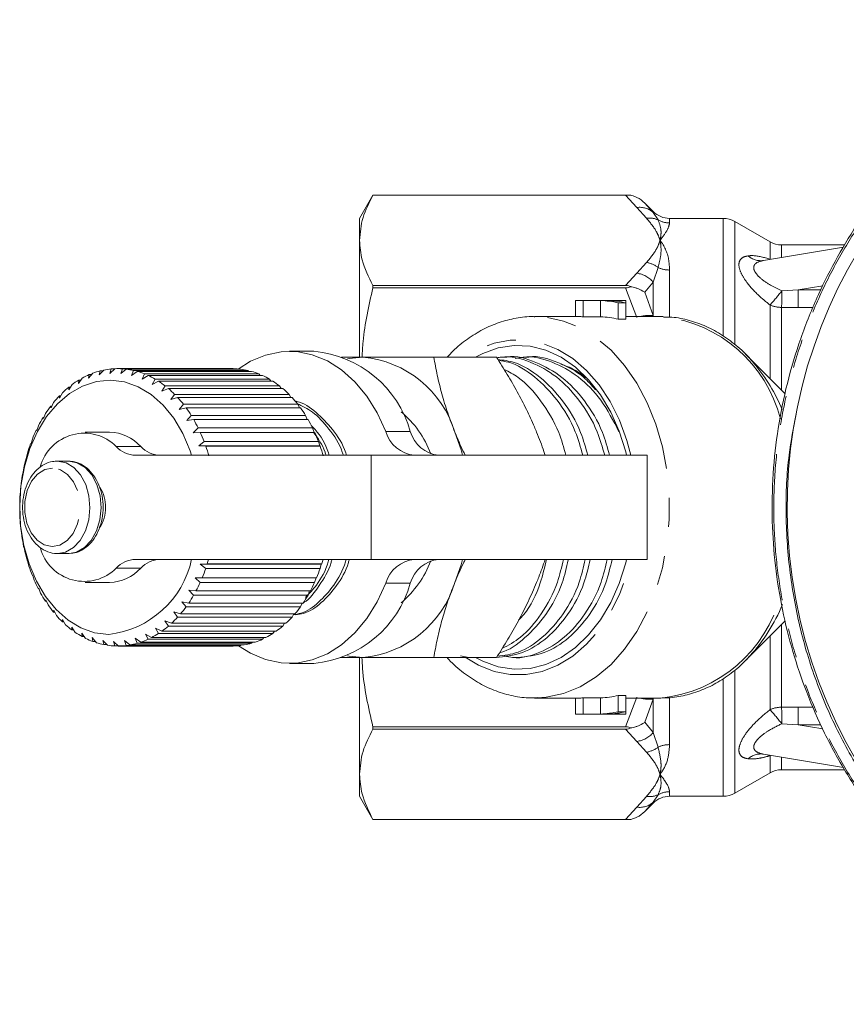
# Model space of a CAD drawing. Units: millimetres. Extents: x -43 to 593, y 5 to 329.
# Drawn here: x 114 to 150, y 7 to 49 of the extents above; entities that cross this region are included whole.
import ezdxf

# ---------------------------------------------------------------- set-up
doc = ezdxf.new("R2010")
doc.units = ezdxf.units.MM
doc.linetypes.add('PHANTOM', pattern=[12.7, 6.35, -1.27, 1.27, -1.27, 1.27, -1.27])

msp = doc.modelspace()

# ---------------------------------------------------------------- linework, layer by layer
at = {"color": 7, "linetype": 'Continuous', "lineweight": 15}
for p, q in [((129.598, 41.515), (129.02, 40.515)), ((140.751, 41.515), (129.598, 41.515)), ((129.598, 41.515), (140.526, 41.515)), ((129.598, 41.515), (129.598, 41.515)), ((141.728, 40.808), (141.366, 41.17)), ((129.02, 39.564), (129.02, 40.515)), ((144.752, 40.515), (142.435, 40.515)), ((146.78, 39.499), (145.252, 40.381)), ((129.02, 34.54), (129.02, 39.564)), ((149.963, 39.274), (146.498, 38.694)), ((150.019, 39.365), (147.28, 39.365)), ((146.51, 38.697), (146.508, 38.696)), ((129.598, 37.612), (129.598, 37.51)), ((140.526, 37.612), (129.598, 37.612)), ((129.598, 37.51), (140.526, 37.51)), ((138.362, 36.265), (138.362, 36.963)), ((140.337, 36.965), (138.487, 36.965)), ((138.689, 36.26), (138.689, 36.961)), ((138.689, 36.961), (139.45, 36.961)), ((139.45, 36.26), (139.45, 36.961)), ((139.777, 36.961), (140.538, 36.961)), ((140.212, 36.861), (140.538, 36.861)), ((140.212, 36.152), (140.212, 36.861)), ((140.538, 36.861), (140.538, 36.961)), ((140.538, 36.152), (140.538, 36.861)), ((138.487, 36.265), (136.59, 36.265)), ((138.689, 36.26), (139.45, 36.26)), ((142.057, 36.265), (140.538, 36.265)), ((142.163, 36.264), (142.057, 36.265)), ((140.212, 36.152), (140.538, 36.152)), ((127.044, 34.765), (125.983, 34.765)), ((134.944, 34.515), (132.229, 34.515)), ((135.385, 34.515), (135.17, 34.515)), ((136.33, 34.515), (136.115, 34.515)), ((147.438, 32.928), (145.724, 34.642)), ((117.481, 33.819), (117.3, 33.596)), ((117.3, 33.596), (117.325, 33.756)), ((117.325, 33.756), (117.43, 33.756)), ((117.956, 33.954), (117.757, 33.74)), ((117.757, 33.74), (117.796, 33.917)), ((117.796, 33.917), (117.922, 33.917)), ((118.439, 34.013), (118.223, 33.809)), ((118.223, 33.809), (118.276, 34.002)), ((118.276, 34.002), (118.427, 34.002)), ((123.508, 34.015), (118.558, 34.015)), ((118.691, 33.802), (118.761, 34.008)), ((118.923, 33.993), (118.691, 33.802)), ((118.761, 34.008), (123.711, 34.008)), ((123.873, 33.993), (118.923, 33.993)), ((119.156, 33.72), (119.243, 33.937)), ((119.402, 33.895), (119.156, 33.72)), ((119.243, 33.937), (124.192, 33.937)), ((124.352, 33.895), (119.402, 33.895)), ((119.611, 33.564), (119.715, 33.788)), ((119.871, 33.721), (119.611, 33.564)), ((119.715, 33.788), (124.665, 33.788)), ((124.821, 33.721), (119.871, 33.721)), ((123.711, 34.008), (123.726, 33.993)), ((124.192, 33.937), (124.23, 33.895)), ((124.665, 33.788), (124.718, 33.721)), ((116.58, 33.323), (116.435, 33.093)), ((117.02, 33.607), (116.857, 33.379)), ((116.857, 33.379), (116.87, 33.52)), ((116.87, 33.52), (116.958, 33.52)), ((120.05, 33.335), (120.173, 33.564)), ((120.322, 33.472), (120.05, 33.335)), ((120.173, 33.564), (125.123, 33.564)), ((125.272, 33.472), (120.322, 33.472)), ((120.468, 33.038), (120.61, 33.267)), ((120.61, 33.267), (125.56, 33.267)), ((125.123, 33.564), (125.187, 33.472)), ((125.56, 33.267), (125.63, 33.152)), ((116.039, 32.74), (116.033, 32.836)), ((116.033, 32.836), (116.091, 32.836)), ((116.165, 32.969), (116.039, 32.74)), ((116.435, 33.093), (116.438, 33.212)), ((116.438, 33.212), (116.51, 33.212)), ((120.751, 33.152), (120.468, 33.038)), ((125.7, 33.152), (120.751, 33.152)), ((120.86, 32.674), (121.02, 32.902)), ((121.02, 32.902), (125.97, 32.902)), ((125.97, 32.902), (126.043, 32.765)), ((115.673, 32.326), (115.66, 32.397)), ((115.66, 32.397), (115.708, 32.397)), ((115.781, 32.551), (115.673, 32.326)), ((121.15, 32.765), (120.86, 32.674)), ((126.1, 32.765), (121.15, 32.765)), ((121.22, 32.25), (121.398, 32.474)), ((121.398, 32.474), (126.347, 32.474)), ((126.347, 32.474), (126.421, 32.317)), ((115.434, 32.074), (115.344, 31.856)), ((121.516, 32.317), (121.22, 32.25)), ((126.466, 32.317), (121.516, 32.317)), ((121.543, 31.771), (121.739, 31.987)), ((121.739, 31.987), (126.688, 31.987)), ((126.688, 31.987), (126.759, 31.812)), ((115.127, 31.543), (115.054, 31.335)), ((115.344, 31.856), (115.326, 31.902)), ((115.326, 31.902), (115.363, 31.902)), ((121.844, 31.812), (121.543, 31.771)), ((126.794, 31.812), (121.844, 31.812)), ((115.054, 31.335), (115.034, 31.355)), ((115.034, 31.355), (115.061, 31.355)), ((118.205, 31.265), (117.144, 31.265)), ((121.825, 31.242), (122.038, 31.448)), ((122.128, 31.257), (121.825, 31.242)), ((122.038, 31.448), (126.988, 31.448)), ((127.078, 31.257), (122.128, 31.257)), ((126.988, 31.448), (127.052, 31.257)), ((114.809, 30.772), (114.788, 30.765)), ((114.865, 30.967), (114.809, 30.772)), ((122.063, 30.672), (122.292, 30.865)), ((122.366, 30.661), (122.063, 30.672)), ((127.295, 30.672), (122.063, 30.672)), ((122.292, 30.865), (127.242, 30.865)), ((127.242, 30.865), (127.295, 30.672)), ((127.295, 30.672), (127.316, 30.661)), ((114.651, 30.353), (114.61, 30.172)), ((119.324, 30.265), (129.519, 30.265)), ((127.316, 30.661), (122.366, 30.661)), ((129.519, 30.265), (141.468, 30.265)), ((141.468, 25.765), (141.468, 30.265)), ((114.61, 30.172), (114.591, 30.139)), ((116.423, 30.015), (115.942, 30.015)), ((114.461, 29.544), (114.445, 29.486)), ((114.488, 29.707), (114.461, 29.544)), ((114.378, 29.04), (114.363, 28.897)), ((114.363, 28.897), (114.354, 28.813)), ((114.319, 28.237), (114.317, 28.13)), ((114.323, 28.36), (114.319, 28.237)), ((114.323, 27.675), (114.328, 27.575)), ((114.328, 27.575), (114.335, 27.446)), ((114.378, 26.994), (114.39, 26.919)), ((114.39, 26.919), (114.408, 26.768)), ((114.487, 26.327), (114.504, 26.277)), ((114.504, 26.277), (114.536, 26.108)), ((115.942, 26.015), (115.972, 26.016)), ((115.942, 26.015), (116.423, 26.015)), ((116.423, 26.015), (116.453, 26.016)), ((114.65, 25.681), (114.67, 25.657)), ((114.67, 25.657), (114.716, 25.472)), ((129.519, 25.765), (119.324, 25.765)), ((122.131, 25.555), (122.434, 25.574)), ((122.434, 25.574), (127.384, 25.574)), ((127.384, 25.574), (127.363, 25.555)), ((141.468, 25.765), (129.519, 25.765)), ((122.365, 25.366), (122.131, 25.555)), ((127.363, 25.555), (122.131, 25.555)), ((127.315, 25.366), (122.365, 25.366)), ((127.363, 25.555), (127.315, 25.366)), ((114.864, 25.066), (114.885, 25.069)), ((114.885, 25.066), (114.864, 25.066)), ((114.885, 25.069), (114.946, 24.869)), ((117.144, 24.765), (118.205, 24.765)), ((121.908, 24.972), (122.212, 24.965)), ((122.127, 24.77), (121.908, 24.972)), ((127.077, 24.77), (122.127, 24.77)), ((122.212, 24.965), (127.162, 24.965)), ((127.139, 24.965), (127.077, 24.77)), ((115.125, 24.49), (115.145, 24.518)), ((115.156, 24.49), (115.125, 24.49)), ((115.145, 24.518), (115.223, 24.307)), ((121.64, 24.429), (121.942, 24.396)), ((121.842, 24.216), (121.64, 24.429)), ((121.942, 24.396), (126.892, 24.396)), ((126.86, 24.396), (126.792, 24.216)), ((115.432, 23.96), (115.448, 24.014)), ((115.472, 23.96), (115.432, 23.96)), ((115.448, 24.014), (115.544, 23.793)), ((121.33, 23.933), (121.629, 23.874)), ((121.514, 23.711), (121.33, 23.933)), ((121.629, 23.874), (126.578, 23.874)), ((126.792, 24.216), (121.842, 24.216)), ((126.537, 23.874), (126.464, 23.711)), ((115.779, 23.482), (115.79, 23.561)), ((115.83, 23.482), (115.779, 23.482)), ((115.79, 23.561), (115.904, 23.335)), ((120.982, 23.49), (121.275, 23.406)), ((121.148, 23.263), (120.982, 23.49)), ((126.464, 23.711), (121.514, 23.711)), ((116.163, 23.063), (116.166, 23.167)), ((116.226, 23.063), (116.163, 23.063)), ((116.166, 23.167), (116.298, 22.937)), ((120.601, 23.106), (120.886, 22.998)), ((120.748, 22.876), (120.601, 23.106)), ((126.098, 23.263), (121.148, 23.263)), ((121.275, 23.406), (126.225, 23.406)), ((126.172, 23.406), (126.098, 23.263)), ((145.724, 21.389), (147.438, 23.103)), ((116.572, 22.835), (116.722, 22.606)), ((116.577, 22.71), (116.572, 22.835)), ((116.655, 22.71), (116.577, 22.71)), ((120.191, 22.786), (120.466, 22.656)), ((120.32, 22.557), (120.191, 22.786)), ((120.466, 22.656), (125.416, 22.656)), ((125.698, 22.876), (120.748, 22.876)), ((120.886, 22.998), (125.835, 22.998)), ((125.336, 22.656), (125.269, 22.557)), ((125.77, 22.998), (125.698, 22.876)), ((117.001, 22.572), (117.17, 22.345)), ((117.018, 22.425), (117.001, 22.572)), ((117.111, 22.425), (117.018, 22.425)), ((117.449, 22.379), (117.636, 22.159)), ((117.479, 22.213), (117.449, 22.379)), ((117.59, 22.213), (117.479, 22.213)), ((117.91, 22.26), (118.115, 22.048)), ((117.953, 22.077), (117.91, 22.26)), ((118.377, 22.215), (118.598, 22.015)), ((118.436, 22.018), (118.377, 22.215)), ((118.845, 22.247), (119.082, 22.061)), ((118.92, 22.037), (118.845, 22.247)), ((119.307, 22.353), (119.558, 22.184)), ((119.4, 22.134), (119.307, 22.353)), ((119.558, 22.184), (124.508, 22.184)), ((119.758, 22.534), (120.022, 22.383)), ((119.868, 22.308), (119.758, 22.534)), ((124.818, 22.308), (119.868, 22.308)), ((120.022, 22.383), (124.971, 22.383)), ((125.269, 22.557), (120.32, 22.557)), ((124.393, 22.184), (124.349, 22.134)), ((124.875, 22.383), (124.818, 22.308)), ((118.087, 22.077), (117.953, 22.077)), ((118.596, 22.018), (118.436, 22.018)), ((118.598, 22.015), (123.548, 22.015)), ((123.87, 22.037), (118.92, 22.037)), ((119.082, 22.061), (124.031, 22.061)), ((124.349, 22.134), (119.4, 22.134)), ((123.894, 22.061), (123.87, 22.037)), ((129.02, 16.467), (129.02, 21.511)), ((134.944, 21.515), (132.229, 21.515)), ((133.752, 21.518), (133.386, 21.588)), ((135.642, 21.515), (135.857, 21.515)), ((125.983, 21.265), (127.044, 21.265)), ((136.59, 19.765), (136.713, 19.767)), ((136.59, 19.765), (138.487, 19.765)), ((138.362, 19.067), (138.362, 19.765)), ((139.45, 19.77), (138.689, 19.77)), ((138.689, 19.07), (138.689, 19.77)), ((139.45, 19.07), (139.45, 19.77)), ((140.538, 19.878), (140.212, 19.878)), ((140.212, 19.169), (140.212, 19.878)), ((140.538, 19.169), (140.538, 19.878)), ((140.538, 19.765), (142.057, 19.765)), ((140.212, 19.169), (140.538, 19.169)), ((140.538, 19.07), (140.538, 19.169)), ((138.487, 19.065), (140.337, 19.065)), ((138.689, 19.07), (139.45, 19.07)), ((139.777, 19.07), (140.538, 19.07)), ((140.526, 18.521), (129.598, 18.521)), ((129.598, 18.521), (129.598, 18.418)), ((129.598, 18.418), (140.526, 18.418)), ((146.498, 17.336), (149.955, 16.758)), ((146.508, 17.335), (146.508, 17.335)), ((147.28, 16.665), (150.005, 16.665)), ((129.02, 15.515), (129.02, 16.467)), ((145.252, 15.649), (146.78, 16.531)), ((129.02, 15.515), (129.598, 14.515)), ((142.435, 15.515), (144.752, 15.515)), ((141.366, 14.861), (141.728, 15.222)), ((129.598, 14.515), (140.751, 14.515)), ((140.526, 14.515), (129.598, 14.515)), ((129.598, 14.515), (129.598, 14.515))]:
    msp.add_line(p, q, dxfattribs=at)
at = {"color": 8, "linetype": 'PHANTOM', "lineweight": 0}
for p, q in [((141.02, 40.986), (140.526, 41.515)), ((141.432, 40.522), (141.02, 40.986)), ((141.366, 41.17), (141.728, 40.767)), ((141.728, 40.767), (141.728, 40.808)), ((141.728, 40.767), (141.933, 40.45)), ((142.435, 40.515), (142.435, 40.317)), ((144.752, 35.439), (144.752, 40.515)), ((145.252, 40.381), (145.252, 35.079)), ((146.78, 38.756), (146.78, 39.499)), ((147.28, 39.365), (147.28, 38.825)), ((141.02, 38.141), (141.432, 38.605)), ((141.933, 38.392), (141.728, 37.756)), ((146.791, 38.743), (146.78, 38.756)), ((146.801, 38.745), (146.78, 38.756)), ((140.526, 37.612), (141.02, 38.141)), ((142.435, 38.282), (142.435, 36.259)), ((141.02, 36.233), (140.526, 37.51)), ((141.728, 37.756), (141.366, 37.317)), ((141.728, 36.309), (141.728, 37.756)), ((149.068, 37.604), (147.994, 37.424)), ((141.366, 37.317), (141.728, 36.309)), ((147.288, 37.379), (147.994, 37.424)), ((147.994, 37.424), (148.977, 37.424)), ((146.78, 33.586), (146.78, 36.766)), ((147.994, 36.662), (147.28, 36.664)), ((147.28, 36.664), (147.28, 33.086)), ((148.649, 36.662), (147.994, 36.662)), ((141.728, 36.309), (141.736, 36.265)), ((130.155, 31.294), (131.216, 31.294)), ((118.493, 30.646), (119.554, 30.646)), ((129.519, 30.265), (129.519, 25.765)), ((119.554, 25.384), (118.493, 25.384)), ((131.216, 24.737), (130.155, 24.737)), ((147.28, 22.945), (147.28, 19.366)), ((146.78, 19.264), (146.78, 22.445)), ((145.252, 20.96), (145.252, 15.649)), ((144.752, 15.515), (144.752, 20.596)), ((140.526, 18.521), (141.02, 19.798)), ((141.728, 19.722), (141.366, 18.714)), ((141.736, 19.765), (141.728, 19.722)), ((141.728, 18.275), (141.728, 19.722)), ((142.435, 19.747), (142.435, 17.749)), ((147.28, 19.366), (147.994, 19.368)), ((147.994, 19.368), (148.649, 19.368)), ((141.02, 17.889), (140.526, 18.418)), ((141.366, 18.714), (141.728, 18.275)), ((147.994, 18.607), (147.288, 18.652)), ((147.994, 18.607), (149.062, 18.428)), ((148.983, 18.607), (147.994, 18.607)), ((141.728, 18.275), (141.933, 17.638)), ((141.432, 17.425), (141.02, 17.889)), ((146.78, 17.274), (146.791, 17.287)), ((146.801, 17.285), (146.78, 17.274)), ((146.78, 16.531), (146.78, 17.274)), ((147.28, 17.205), (147.28, 16.665)), ((141.02, 15.044), (141.432, 15.508)), ((141.933, 15.581), (141.728, 15.263)), ((142.435, 15.713), (142.435, 15.515)), ((140.526, 14.515), (141.02, 15.044)), ((141.728, 15.263), (141.366, 14.861)), ((141.728, 15.222), (141.728, 15.263))]:
    msp.add_line(p, q, dxfattribs=at)
at = {"color": 8, "linetype": 'PHANTOM', "lineweight": 0, "flags": 128}
for points in [[(136.713, 19.767), (137.099, 19.797), (137.842, 19.958), (138.565, 20.252), (139.254, 20.676), (139.9, 21.222), (140.49, 21.88), (141.016, 22.641), (141.468, 23.491), (141.839, 24.416), (142.123, 25.401), (142.314, 26.429), (142.411, 27.483), (142.411, 28.547), (142.314, 29.602), (142.123, 30.63), (141.839, 31.615), (141.468, 32.54), (141.016, 33.389), (140.49, 34.15), (139.9, 34.809), (139.254, 35.354), (138.565, 35.778), (137.842, 36.073), (137.099, 36.234), (136.6, 36.265)], [(140.756, 30.265), (140.585, 30.904), (140.263, 31.782), (139.859, 32.591), (139.382, 33.314), (138.839, 33.938), (138.241, 34.452), (137.599, 34.847), (136.926, 35.114), (136.232, 35.248), (135.533, 35.248), (134.84, 35.114), (134.166, 34.847), (133.612, 34.515)], [(115.972, 26.016), (116.295, 26.078), (116.637, 26.274), (116.932, 26.587), (117.16, 26.998), (117.305, 27.479), (117.356, 27.996), (117.312, 28.514), (117.174, 28.998), (116.952, 29.416), (116.661, 29.737), (116.322, 29.942), (115.956, 30.015)], [(116.453, 26.016), (116.776, 26.078), (117.119, 26.274), (117.414, 26.587), (117.641, 26.998), (117.786, 27.479), (117.838, 27.996), (117.793, 28.514), (117.655, 28.998), (117.433, 29.416), (117.142, 29.737), (116.803, 29.942), (116.437, 30.015)], [(115.742, 29.715), (115.403, 29.651), (115.09, 29.454), (114.829, 29.141), (114.642, 28.736), (114.542, 28.274), (114.539, 27.79), (114.632, 27.324), (114.814, 26.915), (115.07, 26.594), (115.38, 26.389), (115.718, 26.315), (116.057, 26.379), (116.37, 26.576), (116.631, 26.889), (116.819, 27.294), (116.918, 27.757), (116.922, 28.241), (116.828, 28.706), (116.646, 29.116), (116.39, 29.436), (116.08, 29.642), (115.742, 29.715)], [(133.584, 21.535), (134.166, 21.184), (134.84, 20.917), (135.533, 20.782), (136.232, 20.782), (136.926, 20.917), (137.599, 21.184), (138.241, 21.578), (138.839, 22.092), (139.382, 22.717), (139.859, 23.44), (140.263, 24.248), (140.585, 25.127), (140.756, 25.765)]]:
    msp.add_lwpolyline(points, dxfattribs=at)
at = {"color": 7, "linetype": 'Continuous', "lineweight": 15, "flags": 128}
for points in [[(140.573, 30.265), (140.537, 30.411), (140.256, 31.304), (139.89, 32.132), (139.446, 32.881), (138.932, 33.535), (138.359, 34.081), (137.738, 34.51), (137.081, 34.812), (136.4, 34.982), (135.71, 35.016), (135.023, 34.914), (134.352, 34.677), (134.037, 34.515)], [(130.155, 31.294), (129.784, 32.098), (129.336, 32.82), (128.82, 33.444), (128.246, 33.958), (127.627, 34.352), (126.974, 34.618), (126.302, 34.75), (125.623, 34.746), (124.951, 34.605), (124.3, 34.332), (123.766, 33.993)], [(128.495, 34.446), (128.565, 34.46), (129.165, 34.515)], [(146.121, 34.207), (145.877, 34.484), (145.724, 34.642)], [(118.167, 22.515), (117.559, 22.592), (116.967, 22.801), (116.406, 23.139), (115.888, 23.597), (115.428, 24.164), (115.036, 24.826), (114.723, 25.566), (114.495, 26.367), (114.358, 27.208), (114.316, 28.069), (114.37, 28.928), (114.518, 29.766), (114.757, 30.56), (115.081, 31.291), (115.482, 31.942), (115.95, 32.496), (116.473, 32.94), (117.039, 33.262), (117.634, 33.456), (118.243, 33.515), (118.851, 33.439), (119.443, 33.229), (120.004, 32.891), (120.521, 32.433), (120.982, 31.866), (121.373, 31.205), (121.687, 30.464), (121.754, 30.265)], [(133.146, 31.265), (133.411, 30.503), (133.477, 30.265)], [(133.477, 25.765), (133.411, 25.528), (133.146, 24.765)], [(134.037, 21.515), (134.352, 21.353), (135.023, 21.117), (135.71, 21.015), (136.4, 21.049), (137.081, 21.219), (137.738, 21.521), (138.359, 21.949), (138.932, 22.495), (139.446, 23.149), (139.89, 23.898), (140.256, 24.727), (140.537, 25.619), (140.573, 25.765)], [(123.78, 22.028), (124.3, 21.699), (124.951, 21.425), (125.623, 21.284), (126.302, 21.28), (126.974, 21.412), (127.627, 21.678), (128.246, 22.072), (128.82, 22.587), (129.336, 23.211), (129.784, 23.932), (130.155, 24.737)], [(129.165, 21.515), (128.565, 21.571), (128.495, 21.585)], [(145.724, 21.389), (145.877, 21.547), (145.902, 21.574)]]:
    msp.add_lwpolyline(points, dxfattribs=at)
at = {"color": 7, "linetype": 'Continuous', "lineweight": 15}
for centre, radius, start, end in [((169.02, 28.015), 21.5, 109.9813, 62.5511), ((142.435, 41.515), 1, 225, 270), ((144.752, 39.515), 1, 60, 90), ((147.28, 40.365), 1, 240, 270), ((138.487, 32.489), 4.476, 87.4236, 91.6022), ((139.244, 32.429), 4.537, 77.6903, 87.4011), ((139.571, 32.429), 4.537, 77.6903, 87.4011), ((140.337, 32.488), 4.477, 87.4238, 89.9998), ((138.487, 32.138), 4.127, 87.2053, 89.9996), ((139.244, 32.073), 4.192, 76.6488, 87.1763), ((126.611, 30.003), 4.782, 15.6649, 84.8108), ((128.731, 29.922), 4.614, 16.9297, 84.6073), ((118.706, 30.546), 3.494, 113.284, 118.8442), ((118.602, 30.805), 3.215, 104.5133, 110.3905), ((118.563, 30.965), 3.05, 95.3932, 101.4808), ((118.558, 31.014), 3.002, 86.1344, 92.2875), ((118.551, 30.945), 3.07, 76.9745, 83.0356), ((118.503, 30.767), 3.255, 68.1322, 73.9616), ((118.384, 30.494), 3.553, 59.7684, 65.2674), ((123.508, 31.012), 3.003, 86.135, 89.9993), ((123.5, 30.945), 3.07, 76.9745, 83.0356), ((123.453, 30.767), 3.255, 68.1322, 73.9616), ((123.334, 30.494), 3.553, 59.7684, 65.2674), ((118.901, 30.213), 3.88, 121.5567, 126.7415), ((118.173, 30.151), 3.956, 51.9707, 57.0891), ((123.122, 30.151), 3.956, 51.9707, 57.0891), ((119.596, 29.439), 4.923, 136.3708, 140.7951), ((119.198, 29.834), 4.362, 129.256, 134.0514), ((117.858, 29.767), 4.453, 44.7599, 49.4901), ((122.808, 29.767), 4.453, 44.7599, 49.4901), ((120.078, 29.061), 5.536, 142.935, 147.0261), ((117.445, 29.373), 5.024, 38.1081, 42.4726), ((122.394, 29.373), 5.024, 38.1081, 42.4726), ((116.95, 29), 5.644, 31.9578, 35.9966), ((121.9, 29), 5.644, 31.9578, 35.9966), ((128.041, 28.837), 4.323, 20.1852, 50.0854), ((120.617, 28.724), 6.172, 149.0092, 152.8142), ((116.405, 28.672), 6.28, 26.2377, 29.9989), ((121.355, 28.672), 6.28, 26.2377, 29.9989), ((121.174, 28.448), 6.794, 154.6657, 158.2346), ((117.105, 29.257), 1.964, 45.0192, 164.9309), ((118.153, 29.373), 1.893, 42.2718, 88.4339), ((115.849, 28.408), 6.896, 20.8725, 24.4062), ((120.799, 28.408), 6.896, 20.8725, 24.4062), ((131.53, 31.689), 1.431, 196.0488, 264.4269), ((132.591, 31.689), 1.431, 196.0488, 264.4269), ((121.707, 28.244), 7.365, 159.9797, 163.3618), ((119.356, 31.431), 1.166, 222.2957, 268.41), ((120.417, 31.431), 1.166, 222.2957, 268.41), ((115.324, 28.216), 7.454, 15.7882, 19.1431), ((120.274, 28.216), 7.454, 15.7882, 19.1431), ((122.171, 28.112), 7.847, 165.0248, 168.2667), ((122.527, 28.042), 8.209, 169.8705, 173.0163), ((122.742, 28.018), 8.426, 174.5825, 177.6742), ((116.506, 28.05), 1.523, 358.6923, 33.0536), ((122.797, 28.015), 8.481, 179.2235, 182.3017), ((116.522, 27.978), 1.507, 324.8807, 1.434), ((122.688, 28.008), 8.372, 183.8543, 186.9593), ((122.424, 27.971), 8.105, 188.5356, 191.7083), ((122.029, 27.883), 7.7, 193.3292, 196.6122), ((117.105, 26.773), 1.963, 195.1553, 314.9913), ((117.706, 26.629), 4.139, 276.3974, 347.96), ((119.356, 24.599), 1.166, 91.59, 137.7043), ((120.417, 24.599), 1.166, 91.59, 137.7043), ((115.248, 27.837), 7.533, 342.5224, 344.0397), ((120.198, 27.837), 7.533, 342.5224, 344.0397), ((131.53, 24.341), 1.431, 95.5731, 163.9512), ((127.941, 27.264), 4.441, 310.3218, 339.4076), ((132.591, 24.341), 1.431, 95.5731, 163.9512), ((121.537, 27.727), 7.185, 198.2997, 201.738), ((118.153, 26.658), 1.893, 271.5661, 317.7282), ((115.67, 27.694), 7.088, 337.3608, 340.8303), ((120.62, 27.694), 7.088, 337.3608, 340.8303), ((120.991, 27.499), 6.593, 203.5154, 207.1567), ((116.221, 27.453), 6.487, 331.8849, 335.5657), ((121.171, 27.453), 6.487, 331.8849, 335.5657), ((126.611, 26.028), 4.782, 275.1892, 344.3351), ((128.731, 26.109), 4.614, 275.3927, 343.0703), ((120.435, 27.202), 5.962, 209.0487, 212.9425), ((116.775, 27.145), 5.853, 326.029, 329.9709), ((121.724, 27.145), 5.853, 326.029, 329.9709), ((119.911, 26.848), 5.33, 214.9745, 219.1705), ((117.289, 26.784), 5.224, 319.7184, 323.9705), ((122.239, 26.784), 5.224, 319.7184, 323.9705), ((119.454, 26.461), 4.731, 221.3673, 225.9104), ((117.732, 26.394), 4.634, 312.8852, 317.4912), ((122.682, 26.394), 4.634, 312.8852, 317.4912), ((119.089, 26.068), 4.194, 228.2928, 233.2158), ((118.826, 25.701), 3.742, 235.7961, 241.1081), ((118.08, 26.003), 4.11, 305.48, 310.4696), ((123.03, 26.003), 4.11, 305.48, 310.4696), ((118.663, 25.389), 3.39, 243.8833, 249.5568), ((118.583, 25.161), 3.148, 252.5019, 258.4625), ((118.473, 25.344), 3.341, 288.9533, 294.6824), ((118.326, 25.643), 3.674, 297.489, 302.8658), ((123.423, 25.344), 3.341, 288.9533, 294.6824), ((123.275, 25.643), 3.674, 297.489, 302.8658), ((118.56, 25.037), 3.021, 261.5274, 267.6538), ((118.558, 25.027), 3.011, 270.7664, 276.9063), ((118.541, 25.132), 3.118, 279.9849, 285.9835), ((123.508, 25.027), 3.011, 270.7664, 276.9063), ((123.491, 25.132), 3.118, 279.9849, 285.9835), ((138.487, 23.892), 4.127, 270.0003, 272.7948), ((139.244, 23.957), 4.192, 272.8237, 283.3512), ((139.244, 23.602), 4.537, 272.5989, 282.3097), ((139.571, 23.602), 4.537, 272.5989, 282.3097), ((138.487, 23.541), 4.476, 268.3978, 272.5764), ((140.337, 23.542), 4.477, 270.0002, 272.5762), ((147.28, 15.665), 1, 90, 120), ((142.435, 14.515), 1, 90, 135), ((144.752, 16.515), 1, 270, 300)]:
    msp.add_arc(centre, radius, start, end, dxfattribs=at)
at = {"color": 8, "linetype": 'PHANTOM', "lineweight": 0}
for centre, radius, start, end in [((141.14, 40.122), 0.872, 47.681, 97.8964), ((141.563, 39.658), 0.873, 64.9364, 98.6437), ((142.434, 41.329), 1.012, 240.3449, 270.0244), ((146.378, 39.494), 0.809, 227.5654, 278.4925), ((141.274, 37.537), 1.08, 52.3519, 81.5641), ((142.43, 39.452), 1.171, 244.887, 270.2179), ((140.881, 37.044), 1.106, 40.0535, 82.7517), ((133.689, 48.139), 17.342, 319.018, 321.6473), ((64.919, 37.936), 82.372, 359.11525, 359.61235), ((147.275, 37.912), 1.248, 246.658, 270.2613), ((141.559, 34.643), 1.675, 84.2361, 104.2891), ((141.487, 30.381), 5.922, 14.2934, 83.4386), ((139.97, 29.143), 7.967, 22.9432, 39.4624), ((141.453, 25.706), 5.971, 275.8042, 345.5853), ((140.075, 26.833), 7.849, 317.9336, 337.3146), ((141.559, 21.388), 1.675, 255.7109, 275.7639), ((147.275, 18.119), 1.248, 89.7387, 113.342), ((133.689, 7.891), 17.342, 38.3527, 40.982), ((64.919, 18.094), 82.372, 0.38765, 0.88475), ((140.881, 18.986), 1.106, 277.2483, 319.9465), ((141.274, 18.493), 1.08, 278.4359, 307.6481), ((142.43, 16.578), 1.171, 89.7821, 115.113), ((146.378, 16.536), 0.809, 81.5075, 132.4346), ((141.563, 16.372), 0.873, 261.3563, 295.0636), ((142.434, 14.701), 1.012, 89.9756, 119.6551), ((141.14, 15.908), 0.872, 262.1036, 312.319)]:
    msp.add_arc(centre, radius, start, end, dxfattribs=at)
at = {"color": 7, "linetype": 'Continuous', "lineweight": 15}
for points, knots in [([(160.911, 7.403), (160.429, 7.604), (159.461, 8.008), (157.986, 8.786), (156.486, 9.721), (154.982, 10.848), (153.564, 12.111), (152.259, 13.494), (151.082, 14.977), (150.034, 16.554), (149.116, 18.234), (148.349, 19.982), (147.741, 21.774), (147.287, 23.604), (146.987, 25.487), (146.847, 27.454), (146.886, 29.445), (147.107, 31.442), (147.503, 33.399), (148.083, 35.339), (148.819, 37.167), (149.681, 38.865), (150.649, 40.435), (151.758, 41.937), (152.984, 43.332), (154.308, 44.607), (155.724, 45.762), (157.249, 46.81), (158.86, 47.724), (160.533, 48.509), (161.688, 48.91), (162.268, 49.111)], [0, 0, 0, 0, 0.028592, 0.05733, 0.091242, 0.125399, 0.160324, 0.195512, 0.229856, 0.264446, 0.299812, 0.335443, 0.369785, 0.404367, 0.439705, 0.475304, 0.513542, 0.549896, 0.586533, 0.62407, 0.661919, 0.695467, 0.729241, 0.763726, 0.798458, 0.831536, 0.864835, 0.898835, 0.933078, 0.966422, 1, 1, 1, 1]), ([(129.598, 41.515), (129.433, 41.195), (129.102, 40.55), (129.048, 39.894), (129.02, 39.564)], [0, 0, 0, 0, 0.497234, 1, 1, 1, 1]), ([(140.526, 41.515), (140.571, 41.515), (140.652, 41.515), (140.72, 41.515), (140.751, 41.515)], [0, 0, 0, 0, 0.546746, 1, 1, 1, 1]), ([(141.366, 41.17), (141.364, 41.171), (141.263, 41.272), (141.127, 41.369), (140.914, 41.469), (140.822, 41.495), (140.751, 41.515)], [0, 0, 0, 0, 0.009709, 0.602085, 0.688356, 1, 1, 1, 1]), ([(129.02, 39.564), (129.04, 39.282), (129.087, 38.626), (129.412, 37.98), (129.598, 37.612)], [0, 0, 0, 0, 0.429381, 1, 1, 1, 1]), ([(129.598, 37.51), (129.42, 36.737), (129.193, 35.747), (129.141, 34.738), (129.13, 34.515)], [0, 0, 0, 0, 0.779539, 1, 1, 1, 1]), ([(140.751, 37.561), (140.744, 37.565), (140.7, 37.587), (140.624, 37.609), (140.553, 37.611), (140.526, 37.612)], [0, 0, 0, 0, 0.113181, 0.667107, 1, 1, 1, 1]), ([(140.526, 37.51), (140.571, 37.512), (140.652, 37.517), (140.72, 37.547), (140.751, 37.561)], [0, 0, 0, 0, 0.546746, 1, 1, 1, 1]), ([(141.366, 37.317), (141.364, 37.318), (141.263, 37.389), (141.127, 37.458), (140.914, 37.528), (140.822, 37.547), (140.751, 37.561)], [0, 0, 0, 0, 0.0097089, 0.6020846, 0.6883562, 1, 1, 1, 1]), ([(136.602, 36.261), (136.581, 36.262), (136.311, 36.283), (135.791, 36.208), (135.058, 36.03), (134.35, 35.724), (133.679, 35.305), (133.164, 34.899), (132.896, 34.603), (132.817, 34.515)], [0, 0, 0, 0, 0.014989, 0.195353, 0.375402, 0.556127, 0.738443, 0.922831, 1, 1, 1, 1]), ([(146.134, 34.178), (146.091, 34.234), (145.868, 34.526), (145.4, 34.963), (144.737, 35.47), (144.027, 35.857), (143.289, 36.117), (142.667, 36.249), (142.295, 36.249), (142.176, 36.248)], [0, 0, 0, 0, 0.042204, 0.221027, 0.398716, 0.574615, 0.748265, 0.919643, 1, 1, 1, 1]), ([(128.245, 34.515), (128.334, 34.515), (128.619, 34.515), (128.943, 34.515), (129.165, 34.515)], [0, 0, 0, 0, 0.3130919, 1, 1, 1, 1]), ([(129.165, 34.515), (129.338, 34.515), (129.685, 34.515), (130.247, 34.515), (130.836, 34.515), (131.495, 34.515), (131.969, 34.515), (132.229, 34.515)], [0, 0, 0, 0, 0.1892566, 0.3792611, 0.571293, 0.7638845, 1, 1, 1, 1]), ([(132.229, 34.515), (132.278, 34.253), (132.375, 33.727), (132.575, 32.921), (132.822, 32.099), (133.037, 31.544), (133.146, 31.265)], [0, 0, 0, 0, 0.247269, 0.495363, 0.746874, 1, 1, 1, 1]), ([(136.681, 31.265), (136.649, 31.342), (136.513, 31.672), (136.244, 32.255), (135.849, 33.013), (135.416, 33.768), (135.101, 34.266), (134.944, 34.515)], [0, 0, 0, 0, 0.0700425, 0.2998027, 0.5308245, 0.7650222, 1, 1, 1, 1]), ([(134.966, 34.48), (135.029, 34.493), (135.509, 34.593), (136.409, 34.342), (137.561, 33.724), (138.55, 32.679), (139.276, 31.501), (139.527, 30.612), (139.625, 30.265)], [0, 0, 0, 0, 0.032127, 0.243948, 0.448535, 0.653122, 0.864943, 1, 1, 1, 1]), ([(139.839, 30.265), (139.746, 30.6), (139.501, 31.479), (138.785, 32.651), (137.801, 33.707), (136.652, 34.324), (135.811, 34.59), (135.39, 34.514), (135.385, 34.513)], [0, 0, 0, 0, 0.134988, 0.354383, 0.566286, 0.778189, 0.997584, 1, 1, 1, 1]), ([(135.75, 34.449), (135.867, 34.476), (136.4, 34.594), (137.356, 34.348), (138.501, 33.719), (139.514, 32.695), (139.997, 31.761), (140.243, 31.287)], [0, 0, 0, 0, 0.066703, 0.304318, 0.53382, 0.763322, 1, 1, 1, 1]), ([(139.229, 33.102), (139.063, 33.29), (138.582, 33.836), (137.592, 34.312), (136.757, 34.59), (136.335, 34.514), (136.33, 34.513)], [0, 0, 0, 0, 0.203841, 0.592826, 0.995564, 1, 1, 1, 1]), ([(138.898, 30.251), (138.804, 30.591), (138.558, 31.474), (137.84, 32.657), (136.855, 33.685), (135.882, 34.297), (135.242, 34.381), (135.008, 34.411)], [0, 0, 0, 0, 0.151731, 0.394935, 0.629834, 0.864733, 1, 1, 1, 1]), ([(135.036, 34.367), (135.179, 34.348), (135.727, 34.272), (136.614, 33.699), (137.605, 32.686), (138.33, 31.5), (138.582, 30.611), (138.68, 30.265)], [0, 0, 0, 0, 0.087081, 0.334116, 0.581151, 0.836921, 1, 1, 1, 1]), ([(138.801, 33.611), (138.773, 33.637), (138.529, 33.858), (138.164, 34.067), (137.82, 34.176), (137.726, 34.205)], [0, 0, 0, 0, 0.08834, 0.752825, 1, 1, 1, 1]), ([(137.948, 30.265), (137.855, 30.6), (137.611, 31.481), (136.89, 32.641), (136.071, 33.576), (135.483, 33.877), (135.277, 33.983)], [0, 0, 0, 0, 0.198373, 0.520787, 0.832191, 1, 1, 1, 1]), ([(128.459, 30.265), (128.448, 30.302), (128.316, 30.73), (127.871, 31.403), (127.157, 32.147), (126.583, 32.547), (126.26, 32.603), (126.234, 32.608)], [0, 0, 0, 0, 0.030105, 0.351359, 0.661638, 0.971918, 1, 1, 1, 1]), ([(126.317, 32.509), (126.543, 32.4), (127.052, 32.154), (127.713, 31.416), (128.168, 30.75), (128.305, 30.312), (128.319, 30.265)], [0, 0, 0, 0, 0.270032, 0.607942, 0.957804, 1, 1, 1, 1]), ([(147.907, 32.044), (147.794, 31.458), (147.524, 30.064), (147.433, 27.805), (147.586, 25.316), (148.023, 22.858), (148.737, 20.477), (149.727, 18.197), (150.981, 16.038), (152.464, 14.032), (154.164, 12.218), (156.07, 10.622), (158.308, 9.121), (160.008, 8.351), (160.945, 7.926)], [0, 0, 0, 0, 0.0604533, 0.1439313, 0.228476, 0.3130502, 0.3964013, 0.4796418, 0.5638886, 0.6479226, 0.7307271, 0.8134378, 0.8971939, 1, 1, 1, 1]), ([(127.711, 30.265), (127.699, 30.302), (127.567, 30.729), (127.294, 31.188), (126.989, 31.496), (126.931, 31.554)], [0, 0, 0, 0, 0.070778, 0.826043, 1, 1, 1, 1]), ([(127.03, 31.257), (127.22, 30.995), (127.438, 30.695), (127.556, 30.312), (127.571, 30.265)], [0, 0, 0, 0, 0.8763848, 1, 1, 1, 1]), ([(133.146, 31.265), (133.178, 31.188), (133.315, 30.859), (133.461, 30.524), (133.594, 30.269), (133.596, 30.265)], [0, 0, 0, 0, 0.230722, 0.987559, 1, 1, 1, 1]), ([(137.043, 30.265), (137.027, 30.32), (136.927, 30.652), (136.793, 30.986), (136.681, 31.265)], [0, 0, 0, 0, 0.16661, 1, 1, 1, 1]), ([(115.958, 30.015), (115.883, 30.012), (115.684, 30.003), (115.371, 29.888), (115.051, 29.655), (114.783, 29.325), (114.582, 28.915), (114.459, 28.447), (114.426, 27.95), (114.483, 27.456), (114.63, 26.993), (114.861, 26.59), (115.165, 26.271), (115.524, 26.077), (115.809, 25.997), (115.957, 26.021), (115.977, 26.024)], [0, 0, 0, 0, 0.045292, 0.119645, 0.194406, 0.27101, 0.349428, 0.428785, 0.508403, 0.588241, 0.668434, 0.749118, 0.830057, 0.910074, 0.987669, 1, 1, 1, 1]), ([(116.458, 26.024), (116.563, 26.032), (116.792, 26.05), (117.12, 26.22), (117.422, 26.489), (117.667, 26.851), (117.84, 27.286), (117.929, 27.768), (117.929, 28.267), (117.838, 28.753), (117.658, 29.197), (117.398, 29.571), (117.071, 29.847), (116.738, 29.991), (116.523, 30.009), (116.439, 30.015)], [0, 0, 0, 0, 0.064153, 0.14005, 0.216981, 0.295966, 0.376496, 0.457663, 0.539021, 0.62066, 0.702711, 0.785272, 0.86774, 0.948649, 1, 1, 1, 1]), ([(128.44, 25.765), (128.431, 25.729), (128.323, 25.301), (127.924, 24.63), (127.27, 23.875), (126.651, 23.447), (126.264, 23.388), (126.153, 23.37)], [0, 0, 0, 0, 0.027446, 0.320319, 0.603188, 0.886056, 1, 1, 1, 1]), ([(126.25, 23.362), (126.366, 23.378), (126.759, 23.433), (127.386, 23.857), (128.044, 24.605), (128.45, 25.28), (128.562, 25.718), (128.574, 25.765)], [0, 0, 0, 0, 0.11806, 0.397133, 0.676207, 0.965151, 1, 1, 1, 1]), ([(126.554, 23.855), (126.575, 23.867), (126.853, 24.031), (127.288, 24.63), (127.702, 25.28), (127.813, 25.718), (127.825, 25.765)], [0, 0, 0, 0, 0.036111, 0.482306, 0.944282, 1, 1, 1, 1]), ([(127.691, 25.765), (127.682, 25.729), (127.574, 25.301), (127.236, 24.702), (126.844, 24.288), (126.684, 24.119)], [0, 0, 0, 0, 0.05238, 0.611328, 1, 1, 1, 1]), ([(133.6, 25.765), (133.571, 25.71), (133.4, 25.379), (133.261, 25.044), (133.146, 24.765)], [0, 0, 0, 0, 0.16661, 1, 1, 1, 1]), ([(134.912, 21.518), (135.301, 21.56), (136.071, 21.645), (137.147, 22.318), (138.062, 23.348), (138.714, 24.53), (138.92, 25.419), (139, 25.765)], [0, 0, 0, 0, 0.216964, 0.428853, 0.640742, 0.860123, 1, 1, 1, 1]), ([(138.784, 25.765), (138.708, 25.431), (138.508, 24.552), (137.865, 23.374), (136.955, 22.341), (135.963, 21.695), (135.28, 21.607), (134.977, 21.569)], [0, 0, 0, 0, 0.1424791, 0.3740498, 0.5977127, 0.8213756, 1, 1, 1, 1]), ([(135.089, 21.733), (135.1, 21.735), (135.488, 21.808), (136.198, 22.345), (137.117, 23.34), (137.766, 24.525), (137.971, 25.407), (138.05, 25.746)], [0, 0, 0, 0, 0.007859, 0.277255, 0.546652, 0.825573, 1, 1, 1, 1]), ([(137.839, 25.765), (137.763, 25.43), (137.563, 24.55), (136.917, 23.386), (136.089, 22.388), (135.458, 22.051), (135.186, 21.906)], [0, 0, 0, 0, 0.185695, 0.487504, 0.779007, 1, 1, 1, 1]), ([(139.73, 25.765), (139.653, 25.43), (139.453, 24.551), (138.81, 23.378), (137.9, 22.327), (136.825, 21.692), (135.918, 21.438), (135.403, 21.558), (135.277, 21.588)], [0, 0, 0, 0, 0.126324, 0.331638, 0.529941, 0.728244, 0.933558, 1, 1, 1, 1]), ([(135.857, 21.518), (136.247, 21.56), (137.017, 21.645), (138.093, 22.318), (139.007, 23.348), (139.659, 24.53), (139.865, 25.419), (139.946, 25.765)], [0, 0, 0, 0, 0.216964, 0.428853, 0.640742, 0.860123, 1, 1, 1, 1]), ([(135.903, 23.129), (135.98, 23.212), (136.374, 23.634), (136.818, 24.539), (137.028, 25.422), (137.11, 25.765)], [0, 0, 0, 0, 0.129873, 0.661215, 1, 1, 1, 1]), ([(136.681, 24.765), (136.712, 24.842), (136.844, 25.172), (136.97, 25.506), (137.046, 25.759), (137.046, 25.762)], [0, 0, 0, 0, 0.231444, 0.990651, 1, 1, 1, 1]), ([(133.146, 24.765), (133.115, 24.688), (132.982, 24.358), (132.775, 23.775), (132.55, 23.018), (132.367, 22.262), (132.275, 21.764), (132.229, 21.515)], [0, 0, 0, 0, 0.070043, 0.299803, 0.530825, 0.765022, 1, 1, 1, 1]), ([(134.944, 21.515), (135.11, 21.778), (135.442, 22.303), (135.9, 23.11), (136.324, 23.932), (136.562, 24.487), (136.681, 24.765)], [0, 0, 0, 0, 0.2472686, 0.4953626, 0.746874, 1, 1, 1, 1]), ([(129.165, 21.515), (128.943, 21.515), (128.604, 21.515), (128.305, 21.515), (128.201, 21.515)], [0, 0, 0, 0, 0.654239, 1, 1, 1, 1]), ([(129.121, 21.515), (129.129, 21.359), (129.179, 20.35), (129.406, 19.359), (129.598, 18.521)], [0, 0, 0, 0, 0.15446, 1, 1, 1, 1]), ([(132.229, 21.515), (131.969, 21.515), (131.499, 21.515), (130.844, 21.515), (130.258, 21.515), (129.693, 21.515), (129.341, 21.515), (129.165, 21.515)], [0, 0, 0, 0, 0.236116, 0.425623, 0.615623, 0.807435, 1, 1, 1, 1]), ([(132.808, 21.515), (132.834, 21.485), (133.049, 21.233), (133.514, 20.85), (134.195, 20.387), (134.919, 20.05), (135.664, 19.842), (136.272, 19.752), (136.626, 19.775), (136.727, 19.782)], [0, 0, 0, 0, 0.02477, 0.209416, 0.392605, 0.573707, 0.752407, 0.928906, 1, 1, 1, 1]), ([(142.106, 19.776), (142.162, 19.773), (142.468, 19.759), (143.021, 19.852), (143.749, 20.059), (144.451, 20.389), (145.112, 20.833), (145.6, 21.239), (145.844, 21.523), (145.903, 21.592)], [0, 0, 0, 0, 0.04014, 0.218815, 0.397357, 0.5768, 0.757969, 0.941228, 1, 1, 1, 1]), ([(129.598, 18.418), (129.433, 18.098), (129.102, 17.453), (129.048, 16.797), (129.02, 16.467)], [0, 0, 0, 0, 0.497234, 1, 1, 1, 1]), ([(140.751, 18.469), (140.744, 18.473), (140.7, 18.495), (140.624, 18.517), (140.553, 18.52), (140.526, 18.521)], [0, 0, 0, 0, 0.1131809, 0.6671066, 1, 1, 1, 1]), ([(140.526, 18.418), (140.571, 18.42), (140.652, 18.425), (140.72, 18.455), (140.751, 18.469)], [0, 0, 0, 0, 0.546746, 1, 1, 1, 1]), ([(141.366, 18.714), (141.364, 18.712), (141.263, 18.641), (141.127, 18.572), (140.914, 18.502), (140.822, 18.484), (140.751, 18.469)], [0, 0, 0, 0, 0.009709, 0.602085, 0.688356, 1, 1, 1, 1]), ([(129.02, 16.467), (129.04, 16.185), (129.087, 15.529), (129.412, 14.884), (129.598, 14.515)], [0, 0, 0, 0, 0.429381, 1, 1, 1, 1]), ([(140.751, 14.515), (140.744, 14.515), (140.7, 14.515), (140.624, 14.515), (140.553, 14.515), (140.526, 14.515)], [0, 0, 0, 0, 0.113181, 0.667107, 1, 1, 1, 1]), ([(141.366, 14.861), (141.364, 14.859), (141.263, 14.758), (141.127, 14.661), (140.914, 14.562), (140.822, 14.536), (140.751, 14.515)], [0, 0, 0, 0, 0.009709, 0.602085, 0.688356, 1, 1, 1, 1])]:
    msp.add_open_spline(points, degree=3, knots=knots, dxfattribs=at)
at = {"color": 8, "linetype": 'PHANTOM', "lineweight": 0}
for points, knots in [([(162.186, 48.988), (161.628, 48.792), (160.51, 48.399), (158.892, 47.638), (157.325, 46.75), (155.819, 45.723), (154.387, 44.562), (153.057, 43.283), (151.842, 41.904), (150.744, 40.427), (149.762, 38.847), (148.898, 37.149), (148.171, 35.348), (147.593, 33.443), (147.185, 31.467), (146.957, 29.434), (146.92, 27.446), (147.055, 25.522), (147.343, 23.667), (147.795, 21.82), (148.404, 20.021), (149.16, 18.293), (150.057, 16.636), (151.108, 15.041), (152.288, 13.552), (153.577, 12.183), (154.967, 10.933), (156.481, 9.795), (158.432, 8.555), (159.967, 7.879), (160.915, 7.461)], [0, 0, 0, 0, 0.03252, 0.065256, 0.098425, 0.13182, 0.165921, 0.200265, 0.233901, 0.267765, 0.302347, 0.337174, 0.373618, 0.410347, 0.447978, 0.485922, 0.524254, 0.558675, 0.593334, 0.628749, 0.664426, 0.698845, 0.733506, 0.76894, 0.804643, 0.838625, 0.872847, 0.907834, 0.943089, 1, 1, 1, 1]), ([(142.02, 39.564), (142.02, 39.567), (142.009, 39.601), (141.963, 39.738), (141.821, 40.06), (141.585, 40.34), (141.432, 40.522)], [0, 0, 0, 0, 0.008675, 0.104482, 0.420777, 1, 1, 1, 1]), ([(141.933, 40.45), (141.993, 40.302), (142.082, 40.079), (142.057, 39.764), (142.033, 39.622), (142.023, 39.575), (142.021, 39.567), (142.02, 39.564)], [0, 0, 0, 0, 0.568915, 0.860941, 0.976324, 0.991367, 1, 1, 1, 1]), ([(142.435, 40.317), (142.415, 40.23), (142.372, 40.044), (142.158, 39.743), (142.023, 39.566), (142.02, 39.564)], [0, 0, 0, 0, 0.46698, 0.991771, 1, 1, 1, 1]), ([(141.432, 38.605), (141.585, 38.787), (141.821, 39.068), (141.963, 39.39), (142.009, 39.527), (142.02, 39.561), (142.02, 39.564)], [0, 0, 0, 0, 0.579223, 0.895518, 0.991291, 1, 1, 1, 1]), ([(142.02, 39.564), (142.021, 39.561), (142.026, 39.54), (142.043, 39.451), (142.07, 39.228), (142.063, 38.868), (141.977, 38.551), (141.933, 38.392)], [0, 0, 0, 0, 0.00866, 0.06075, 0.257636, 0.629213, 1, 1, 1, 1]), ([(142.02, 39.564), (142.023, 39.561), (142.2, 39.329), (142.397, 38.932), (142.426, 38.434), (142.435, 38.282)], [0, 0, 0, 0, 0.0082324, 0.695616, 1, 1, 1, 1]), ([(146.78, 36.766), (146.61, 36.904), (146.237, 37.208), (145.798, 37.689), (145.505, 38.153), (145.399, 38.529), (145.467, 38.709), (145.602, 38.843), (145.722, 38.871), (145.833, 38.897)], [0, 0, 0, 0, 0.165125, 0.362918, 0.50437, 0.655291, 0.814319, 0.827215, 1, 1, 1, 1]), ([(145.833, 38.897), (145.905, 38.902), (146.172, 38.918), (146.524, 38.824), (146.78, 38.756)], [0, 0, 0, 0, 0.272711, 1, 1, 1, 1]), ([(146.498, 38.694), (146.388, 38.668), (146.214, 38.627), (146.097, 38.505), (146.064, 38.386), (146.088, 38.276), (146.179, 38.115), (146.395, 37.886), (146.799, 37.613), (147.131, 37.454), (147.288, 37.379)], [0, 0, 0, 0, 0.176771, 0.279778, 0.338331, 0.434165, 0.475231, 0.609836, 0.81571, 1, 1, 1, 1]), ([(145.833, 17.133), (145.726, 17.159), (145.53, 17.206), (145.41, 17.438), (145.459, 17.773), (145.704, 18.215), (146.148, 18.742), (146.555, 19.078), (146.78, 19.264)], [0, 0, 0, 0, 0.167072, 0.306663, 0.453886, 0.602331, 0.780629, 1, 1, 1, 1]), ([(147.288, 18.652), (147.082, 18.551), (146.721, 18.376), (146.331, 18.085), (146.166, 17.892), (146.09, 17.756), (146.067, 17.663), (146.088, 17.534), (146.203, 17.405), (146.391, 17.361), (146.498, 17.336)], [0, 0, 0, 0, 0.242736, 0.424325, 0.531533, 0.563443, 0.655168, 0.696882, 0.828785, 1, 1, 1, 1]), ([(141.933, 17.638), (141.993, 17.397), (142.082, 17.033), (142.057, 16.674), (142.033, 16.526), (142.023, 16.478), (142.021, 16.47), (142.02, 16.467)], [0, 0, 0, 0, 0.568915, 0.860941, 0.976324, 0.991367, 1, 1, 1, 1]), ([(142.435, 17.749), (142.415, 17.518), (142.372, 17.026), (142.158, 16.647), (142.023, 16.469), (142.02, 16.467)], [0, 0, 0, 0, 0.46698, 0.991771, 1, 1, 1, 1]), ([(142.02, 16.467), (142.02, 16.47), (142.009, 16.504), (141.963, 16.641), (141.821, 16.963), (141.585, 17.243), (141.432, 17.425)], [0, 0, 0, 0, 0.008675, 0.104482, 0.420777, 1, 1, 1, 1]), ([(146.78, 17.274), (146.731, 17.26), (146.53, 17.201), (146.19, 17.125), (145.953, 17.13), (145.833, 17.133)], [0, 0, 0, 0, 0.139349, 0.562395, 1, 1, 1, 1]), ([(141.432, 15.508), (141.585, 15.69), (141.821, 15.971), (141.963, 16.293), (142.009, 16.43), (142.02, 16.464), (142.02, 16.467)], [0, 0, 0, 0, 0.579223, 0.895518, 0.991291, 1, 1, 1, 1]), ([(142.02, 16.467), (142.021, 16.464), (142.026, 16.443), (142.043, 16.355), (142.07, 16.151), (142.063, 15.862), (141.977, 15.675), (141.933, 15.581)], [0, 0, 0, 0, 0.00866, 0.0607499, 0.2576357, 0.629213, 1, 1, 1, 1]), ([(142.02, 16.467), (142.023, 16.464), (142.2, 16.233), (142.397, 15.945), (142.426, 15.768), (142.435, 15.713)], [0, 0, 0, 0, 0.0082324, 0.695616, 1, 1, 1, 1])]:
    msp.add_open_spline(points, degree=3, knots=knots, dxfattribs=at)
for points in [[(147.994, 36.662), (147.994, 36.712), (147.994, 36.813), (147.994, 37.001), (147.994, 37.207), (147.994, 37.352), (147.994, 37.424)], [(147.994, 19.368), (147.994, 19.318), (147.994, 19.218), (147.994, 19.029), (147.994, 18.823), (147.994, 18.679), (147.994, 18.607)]]:
    msp.add_open_spline(points, degree=3, dxfattribs=at)

doc.saveas('drawing.dxf')
